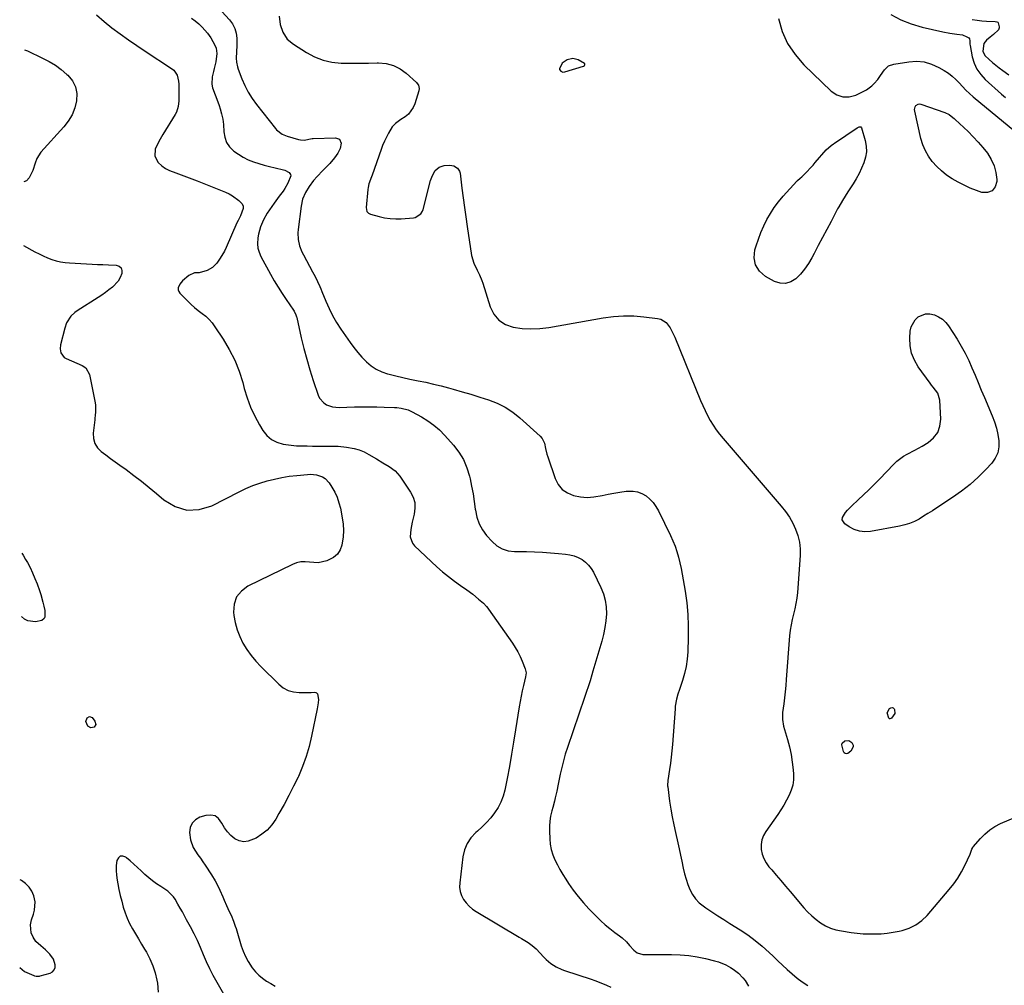
# Model space of a CAD drawing. Units: inches. Extents: x 1867846 to 1874903, y 442390 to 448690.
# Drawn here: x 1867863 to 1868440, y 445735 to 446301 of the extents above; entities that cross this region are included whole.
import ezdxf

# ---------------------------------------------------------------- set-up
doc = ezdxf.new("R2010")
doc.units = ezdxf.units.IN
doc.header["$MEASUREMENT"] = 0
for name, color, linetype in [('1', 7, 'Continuous'), ('7', 7, 'Continuous'), ('8', 7, 'Continuous')]:
    doc.layers.add(name, color=color, linetype=linetype)

msp = doc.modelspace()

# ---------------------------------------------------------------- linework, layer by layer
at = {"layer": '1', "color": 18}
for points in [[(1868194.62, 446275.01, 1654), (1868194.49, 446275.21, 1654), (1868190.73, 446277.33, 1654), (1868187.49, 446278.17, 1654), (1868184.23, 446277.38, 1654), (1868181.27, 446275.4, 1654), (1868179.76, 446272.21, 1654), (1868179.81, 446271.65, 1654), (1868180.47, 446270.69, 1654), (1868181.64, 446270.19, 1654), (1868182.9, 446270.28, 1654), (1868193.82, 446273.73, 1654), (1868194.31, 446274.02, 1654), (1868194.63, 446274.5, 1654), (1868194.62, 446275.01, 1654)], [(1867863.49, 445745.45, 1664), (1867866.3, 445743.08, 1664), (1867871.69, 445740.68, 1664), (1867872.15, 445740.5, 1664), (1867873.11, 445740.26, 1664), (1867875.08, 445740.29, 1664), (1867875.56, 445740.41, 1664), (1867881.32, 445742.13, 1664), (1867882.69, 445742.91, 1664), (1867883.7, 445743.92, 1664), (1867884.18, 445745.27, 1664), (1867884.31, 445746.89, 1664), (1867883.25, 445750.25, 1664), (1867881.24, 445753.14, 1664), (1867878.62, 445755.67, 1664), (1867875.83, 445758, 1664), (1867872.94, 445760.62, 1664), (1867871.31, 445763.04, 1664), (1867870.26, 445765.75, 1664), (1867869.91, 445770.32, 1664), (1867870.43, 445773.33, 1664), (1867871.6, 445776.61, 1664), (1867872.26, 445778.98, 1664), (1867872.47, 445783.77, 1664), (1867871.71, 445787.32, 1664), (1867870.54, 445790.07, 1664), (1867869.02, 445792.53, 1664), (1867866.96, 445794.57, 1664), (1867864.54, 445796.32, 1664), (1867863.75, 445796.75, 1664)]]:
    msp.add_polyline3d(points, dxfattribs=at)
at = {"layer": '7', "color": 18}
for points in [[(1867975.11, 446313.28, 1658), (1867986.5, 446300.81, 1658), (1867988.24, 446298.41, 1658), (1867989.58, 446295.85, 1658), (1867990.32, 446293.05, 1658), (1867990.66, 446290.1, 1658), (1867990.67, 446285.82, 1658), (1867990.43, 446282.09, 1658), (1867990.28, 446278.36, 1658), (1867990.45, 446275.97, 1658), (1867991.02, 446273.22, 1658), (1867991.46, 446271.87, 1658), (1867993.59, 446266.3, 1658), (1867995.34, 446262.28, 1658), (1867997.33, 446258.39, 1658), (1867999.66, 446254.71, 1658), (1868002.23, 446251.16, 1658), (1868013.31, 446237.23, 1658), (1868014, 446236.44, 1658), (1868017.31, 446233.87, 1658), (1868020.22, 446232.65, 1658), (1868026.9, 446230.69, 1658), (1868028.01, 446230.45, 1658), (1868030.24, 446230.34, 1658), (1868034.85, 446231.3, 1658), (1868035.17, 446231.35, 1658), (1868035.49, 446231.38, 1658), (1868048.53, 446231.75, 1658), (1868050.83, 446230.85, 1658), (1868051.77, 446228.58, 1658), (1868051.29, 446225.46, 1658), (1868049.91, 446222.61, 1658), (1868047.97, 446219.91, 1658), (1868045.14, 446216.57, 1658), (1868043.6, 446215, 1658), (1868041.05, 446212.52, 1658), (1868037.7, 446208.95, 1658), (1868035.69, 446206.63, 1658), (1868033.12, 446203.23, 1658), (1868030.92, 446199.58, 1658), (1868029.28, 446195.69, 1658), (1868028.37, 446191.57, 1658), (1868026.62, 446177.93, 1658), (1868026.48, 446176.01, 1658), (1868026.66, 446172.18, 1658), (1868027.49, 446168.41, 1658), (1868028.85, 446164.81, 1658), (1868029.7, 446163.07, 1658), (1868035.11, 446153.12, 1658), (1868036.58, 446150.3, 1658), (1868037.97, 446147.44, 1658), (1868039.28, 446144.54, 1658), (1868039.91, 446143.08, 1658), (1868040.52, 446141.61, 1658), (1868042.86, 446135.9, 1658), (1868044.76, 446131.65, 1658), (1868046.84, 446127.48, 1658), (1868049.18, 446123.46, 1658), (1868051.69, 446119.54, 1658), (1868057.1, 446111.66, 1658), (1868059.28, 446108.69, 1658), (1868061.57, 446105.81, 1658), (1868064.03, 446103.08, 1658), (1868066.6, 446100.45, 1658), (1868069.4, 446098.13, 1658), (1868072.38, 446096.13, 1658), (1868075.62, 446094.61, 1658), (1868079.05, 446093.4, 1658), (1868079.92, 446093.17, 1658), (1868083.93, 446092.14, 1658), (1868087.96, 446091.17, 1658), (1868092, 446090.28, 1658), (1868096.06, 446089.45, 1658), (1868096.92, 446089.29, 1658), (1868101.41, 446088.37, 1658), (1868105.88, 446087.37, 1658), (1868110.33, 446086.27, 1658), (1868114.75, 446085.09, 1658), (1868117.43, 446084.34, 1658), (1868122.64, 446082.85, 1658), (1868127.85, 446081.33, 1658), (1868133.03, 446079.74, 1658), (1868138.2, 446078.1, 1658), (1868143.18, 446076.14, 1658), (1868147.94, 446073.78, 1658), (1868152.36, 446070.84, 1658), (1868156.55, 446067.5, 1658), (1868168.45, 446056.71, 1658), (1868169.53, 446055.5, 1658), (1868170.98, 446052.71, 1658), (1868171.62, 446049.48, 1658), (1868172.38, 446046.23, 1658), (1868172.87, 446044.63, 1658), (1868177.19, 446031.9, 1658), (1868178.99, 446028.47, 1658), (1868181.29, 446025.59, 1658), (1868184.35, 446023.53, 1658), (1868187.91, 446022.02, 1658), (1868192.07, 446021.26, 1658), (1868195.98, 446020.95, 1658), (1868199.89, 446021.18, 1658), (1868204.69, 446021.99, 1658), (1868208.18, 446022.73, 1658), (1868211.68, 446023.4, 1658), (1868215.2, 446023.97, 1658), (1868218.73, 446024.48, 1658), (1868222.83, 446024.66, 1658), (1868225.51, 446024.27, 1658), (1868228.03, 446023.26, 1658), (1868230.45, 446021.85, 1658), (1868232.61, 446019.95, 1658), (1868234.56, 446017.89, 1658), (1868236.21, 446015.57, 1658), (1868237.66, 446013.09, 1658), (1868244.8, 445998.57, 1658), (1868246.19, 445995.48, 1658), (1868247.46, 445992.35, 1658), (1868248.54, 445989.15, 1658), (1868249.48, 445985.9, 1658), (1868250.28, 445982.6, 1658), (1868251.02, 445979.29, 1658), (1868251.68, 445975.97, 1658), (1868252.29, 445972.63, 1658), (1868253.42, 445965.86, 1658), (1868254.34, 445959.12, 1658), (1868254.99, 445952.36, 1658), (1868255.22, 445945.58, 1658), (1868255.19, 445938.77, 1658), (1868254.89, 445930.32, 1658), (1868254.55, 445926.08, 1658), (1868253.97, 445921.88, 1658), (1868253.02, 445917.74, 1658), (1868251.82, 445913.66, 1658), (1868250, 445908.29, 1658), (1868249.12, 445905.53, 1658), (1868248.36, 445902.74, 1658), (1868247.6, 445898.48, 1658), (1868247.46, 445897.04, 1658), (1868245.94, 445876.13, 1658), (1868245.62, 445872.43, 1658), (1868245.25, 445868.73, 1658), (1868244.78, 445865.05, 1658), (1868244.25, 445861.37, 1658), (1868243.24, 445854.92, 1658), (1868243.17, 445854.47, 1658), (1868243.05, 445852.66, 1658), (1868243.09, 445851.76, 1658), (1868243.14, 445851.31, 1658), (1868244.28, 445842.89, 1658), (1868244.97, 445838.23, 1658), (1868245.75, 445833.6, 1658), (1868246.65, 445828.99, 1658), (1868247.63, 445824.39, 1658), (1868249.01, 445818.38, 1658), (1868249.81, 445814.83, 1658), (1868250.59, 445811.29, 1658), (1868251.35, 445807.74, 1658), (1868252.24, 445803.53, 1658), (1868253, 445800.33, 1658), (1868253.87, 445797.17, 1658), (1868254.92, 445794.06, 1658), (1868256.09, 445790.99, 1658), (1868257.58, 445788.15, 1658), (1868259.36, 445785.54, 1658), (1868261.58, 445783.29, 1658), (1868265.58, 445780.3, 1658), (1868269.07, 445778.01, 1658), (1868272.58, 445775.73, 1658), (1868276.09, 445773.48, 1658), (1868279.62, 445771.24, 1658), (1868285.63, 445767.46, 1658), (1868290.1, 445764.44, 1658), (1868294.44, 445761.26, 1658), (1868298.57, 445757.81, 1658), (1868302.57, 445754.19, 1658), (1868304.87, 445751.97, 1658), (1868307.63, 445749.34, 1658), (1868310.4, 445746.72, 1658), (1868313.2, 445744.13, 1658), (1868316.01, 445741.56, 1658), (1868318.93, 445739.13, 1658), (1868321.96, 445736.88, 1658), (1868325.17, 445734.88, 1658)], [(1867908.51, 446303.74, 1662), (1867912.89, 446299.81, 1662), (1867917.5, 446296.11, 1662), (1867922.32, 446292.64, 1662), (1867927.16, 446289.22, 1662), (1867932.07, 446285.87, 1662), (1867937, 446282.57, 1662), (1867952.45, 446272.41, 1662), (1867953.79, 446271.26, 1662), (1867955.66, 446268.42, 1662), (1867956.44, 446264.91, 1662), (1867956.65, 446263.08, 1662), (1867956.8, 446259.39, 1662), (1867956.78, 446256.87, 1662), (1867956.68, 446253.4, 1662), (1867956.38, 446249.97, 1662), (1867955.36, 446246.77, 1662), (1867954.57, 446245.26, 1662), (1867947.31, 446233.7, 1662), (1867944.93, 446229.5, 1662), (1867942.95, 446225.09, 1662), (1867942.6, 446220.89, 1662), (1867944.63, 446217.19, 1662), (1867946.85, 446215.26, 1662), (1867948.93, 446213.78, 1662), (1867951.18, 446212.59, 1662), (1867954.94, 446211.12, 1662), (1867958.1, 446210.02, 1662), (1867961.24, 446208.88, 1662), (1867964.36, 446207.7, 1662), (1867967.47, 446206.49, 1662), (1867984.16, 446199.83, 1662), (1867986.24, 446198.86, 1662), (1867988.23, 446197.76, 1662), (1867991.88, 446195.01, 1662), (1867993.79, 446192.9, 1662), (1867994.33, 446191.68, 1662), (1867994.39, 446190.34, 1662), (1867992.9, 446185.98, 1662), (1867991.44, 446183.19, 1662), (1867990.77, 446181.77, 1662), (1867984.46, 446167.41, 1662), (1867983.43, 446165.24, 1662), (1867981.04, 446161.08, 1662), (1867979.02, 446158.17, 1662), (1867976.53, 446155.61, 1662), (1867973.41, 446153.87, 1662), (1867968.61, 446152.64, 1662), (1867965.98, 446152.45, 1662), (1867962.5, 446150.89, 1662), (1867958.88, 446147.84, 1662), (1867957.31, 446145.9, 1662), (1867956.35, 446143.72, 1662), (1867956.31, 446142.67, 1662), (1867956.66, 446141.68, 1662), (1867957.28, 446140.72, 1662), (1867961.94, 446135.95, 1662), (1867963.92, 446134.02, 1662), (1867965.97, 446132.17, 1662), (1867968.11, 446130.43, 1662), (1867970.32, 446128.77, 1662), (1867972.46, 446127.05, 1662), (1867974.46, 446125.2, 1662), (1867976.25, 446123.14, 1662), (1867977.89, 446120.94, 1662), (1867982.68, 446113.74, 1662), (1867986.28, 446107.69, 1662), (1867989.46, 446101.45, 1662), (1867992.01, 446094.93, 1662), (1867994.14, 446088.22, 1662), (1867995.05, 446084.76, 1662), (1867996.77, 446079.19, 1662), (1867998.79, 446073.76, 1662), (1868001.26, 446068.51, 1662), (1868004.03, 446063.38, 1662), (1868006, 446060.08, 1662), (1868008.32, 446057.17, 1662), (1868011, 446054.8, 1662), (1868014.22, 446053.22, 1662), (1868017.8, 446052.18, 1662), (1868022.47, 446051.49, 1662), (1868025.58, 446051.16, 1662), (1868028.71, 446051.06, 1662), (1868031.85, 446051.05, 1662), (1868034.98, 446050.98, 1662), (1868038.08, 446050.91, 1662), (1868042.24, 446050.89, 1662), (1868045.08, 446050.94, 1662), (1868049.99, 446050.85, 1662), (1868054.88, 446050.39, 1662), (1868059.37, 446049.6, 1662), (1868062.37, 446048.77, 1662), (1868065.25, 446047.57, 1662), (1868068.05, 446046.15, 1662), (1868072.61, 446043.46, 1662), (1868076.32, 446041.26, 1662), (1868080.04, 446039.05, 1662), (1868083.42, 446036.5, 1662), (1868084.86, 446034.95, 1662), (1868086.17, 446033.27, 1662), (1868092.43, 446024.06, 1662), (1868093.96, 446021, 1662), (1868094.94, 446017.85, 1662), (1868095.08, 446014.55, 1662), (1868094.67, 446011.16, 1662), (1868093.46, 446006.31, 1662), (1868092.62, 446002.03, 1662), (1868092.31, 445997.82, 1662), (1868093.61, 445994.15, 1662), (1868094.89, 445992.54, 1662), (1868107.97, 445980.3, 1662), (1868111.27, 445977.36, 1662), (1868114.66, 445974.52, 1662), (1868118.17, 445971.84, 1662), (1868121.77, 445969.27, 1662), (1868125.44, 445966.77, 1662), (1868129, 445964.17, 1662), (1868132.38, 445961.35, 1662), (1868135.18, 445958.85, 1662), (1868136.99, 445956.92, 1662), (1868137.81, 445955.89, 1662), (1868138.2, 445955.35, 1662), (1868152.17, 445935.5, 1662), (1868153.82, 445932.97, 1662), (1868155.35, 445930.37, 1662), (1868156.69, 445927.68, 1662), (1868157.9, 445924.92, 1662), (1868159.71, 445920.38, 1662), (1868160.17, 445918.11, 1662), (1868159.91, 445915.8, 1662), (1868158.63, 445910.69, 1662), (1868157.89, 445907.56, 1662), (1868157.21, 445904.41, 1662), (1868156.62, 445901.25, 1662), (1868156.09, 445898.07, 1662), (1868154.01, 445884.58, 1662), (1868152.87, 445877.46, 1662), (1868151.67, 445870.35, 1662), (1868150.37, 445863.25, 1662), (1868149.01, 445856.17, 1662), (1868147.65, 445849.32, 1662), (1868146.7, 445845.77, 1662), (1868145.45, 445842.35, 1662), (1868143.75, 445839.12, 1662), (1868141.76, 445836.03, 1662), (1868139.45, 445833.12, 1662), (1868137.01, 445830.34, 1662), (1868134.39, 445827.72, 1662), (1868131.64, 445825.23, 1662), (1868130.73, 445824.46, 1662), (1868127.89, 445821.43, 1662), (1868125.58, 445818.11, 1662), (1868124.08, 445814.36, 1662), (1868123.11, 445810.31, 1662), (1868121.27, 445795.02, 1662), (1868121.23, 445792.45, 1662), (1868121.54, 445789.96, 1662), (1868122.35, 445787.59, 1662), (1868123.51, 445785.3, 1662), (1868125.08, 445783.21, 1662), (1868126.82, 445781.3, 1662), (1868128.8, 445779.64, 1662), (1868130.95, 445778.15, 1662), (1868156.14, 445763.21, 1662), (1868157.44, 445762.43, 1662), (1868161.32, 445760.03, 1662), (1868163.77, 445758.26, 1662), (1868165.99, 445756.21, 1662), (1868170.67, 445751.35, 1662), (1868171.97, 445750.09, 1662), (1868174.76, 445747.76, 1662), (1868177.8, 445745.77, 1662), (1868181.06, 445744.2, 1662), (1868182.76, 445743.57, 1662), (1868198.27, 445738.56, 1662), (1868200.54, 445737.77, 1662), (1868205.01, 445736.02, 1662), (1868207.2, 445735.04, 1662), (1868209.78, 445733.84, 1662)], [(1868015.49, 446302.94, 1656), (1868016.14, 446298.16, 1656), (1868017.7, 446293.6, 1656), (1868020.27, 446289.61, 1656), (1868023.86, 446286.51, 1656), (1868031.44, 446281.67, 1656), (1868036.24, 446279.15, 1656), (1868041.21, 446277.18, 1656), (1868046.43, 446276.05, 1656), (1868051.82, 446275.48, 1656), (1868052.75, 446275.46, 1656), (1868057.81, 446275.39, 1656), (1868062.87, 446275.38, 1656), (1868067.93, 446275.44, 1656), (1868072.99, 446275.56, 1656), (1868073.74, 446275.58, 1656), (1868078.23, 446275.19, 1656), (1868082.47, 446274.15, 1656), (1868086.36, 446272.16, 1656), (1868090.01, 446269.52, 1656), (1868095.92, 446264.09, 1656), (1868096.37, 446263.6, 1656), (1868097.06, 446262.49, 1656), (1868097.49, 446260.57, 1656), (1868097.3, 446259.28, 1656), (1868094.97, 446251.64, 1656), (1868094.03, 446249.4, 1656), (1868091.21, 446245.63, 1656), (1868089.34, 446244.08, 1656), (1868086.72, 446242.36, 1656), (1868083.69, 446240.16, 1656), (1868081.8, 446238.15, 1656), (1868079.58, 446234.39, 1656), (1868078.33, 446232.05, 1656), (1868077.16, 446229.68, 1656), (1868076.13, 446227.24, 1656), (1868075.19, 446224.76, 1656), (1868069.94, 446209.79, 1656), (1868069.58, 446208.76, 1656), (1868068.11, 446204.66, 1656), (1868067.61, 446202.55, 1656), (1868067.46, 446201.47, 1656), (1868066.41, 446190.83, 1656), (1868066.97, 446188.4, 1656), (1868067.81, 446187.48, 1656), (1868068.93, 446186.93, 1656), (1868074.06, 446185.5, 1656), (1868077.28, 446184.78, 1656), (1868080.52, 446184.3, 1656), (1868083.79, 446184.17, 1656), (1868087.08, 446184.27, 1656), (1868094.16, 446184.87, 1656), (1868095.14, 446185.05, 1656), (1868098.47, 446187.04, 1656), (1868099.51, 446188.67, 1656), (1868099.85, 446189.61, 1656), (1868104.24, 446206.64, 1656), (1868105.34, 446209.67, 1656), (1868106.98, 446212.44, 1656), (1868109.24, 446214.48, 1656), (1868112.14, 446215.42, 1656), (1868115.51, 446215.66, 1656), (1868117.87, 446215.18, 1656), (1868119.94, 446213.97, 1656), (1868121.19, 446212.11, 1656), (1868121.51, 446210.97, 1656), (1868122.59, 446202.2, 1656), (1868123.3, 446196.56, 1656), (1868124.05, 446190.93, 1656), (1868124.83, 446185.3, 1656), (1868125.64, 446179.67, 1656), (1868128.15, 446162.7, 1656), (1868129.51, 446158.27, 1656), (1868131.61, 446154.1, 1656), (1868132.96, 446151.41, 1656), (1868134.31, 446148.13, 1656), (1868134.88, 446146.45, 1656), (1868139.09, 446132.7, 1656), (1868141.29, 446128.36, 1656), (1868144.16, 446124.79, 1656), (1868148.04, 446122.35, 1656), (1868152.6, 446120.66, 1656), (1868157.81, 446119.99, 1656), (1868163.01, 446119.7, 1656), (1868168.22, 446119.95, 1656), (1868173.44, 446120.58, 1656), (1868205.35, 446126.19, 1656), (1868211.31, 446126.97, 1656), (1868217.27, 446127.39, 1656), (1868223.25, 446127.28, 1656), (1868229.24, 446126.82, 1656), (1868237.22, 446125.84, 1656), (1868239.08, 446125.35, 1656), (1868242.21, 446123.43, 1656), (1868244.56, 446120.28, 1656), (1868246.44, 446116.73, 1656), (1868247.26, 446114.89, 1656), (1868262.39, 446077.71, 1656), (1868263.67, 446074.72, 1656), (1868265.04, 446071.77, 1656), (1868266.51, 446068.87, 1656), (1868268.07, 446066.01, 1656), (1868269.76, 446063.24, 1656), (1868271.56, 446060.53, 1656), (1868273.5, 446057.94, 1656), (1868275.55, 446055.42, 1656), (1868309.69, 446015.78, 1656), (1868312.16, 446012.63, 1656), (1868314.42, 446009.36, 1656), (1868316.37, 446005.89, 1656), (1868318.12, 446002.29, 1656), (1868319.42, 445998.54, 1656), (1868320.34, 445994.73, 1656), (1868320.71, 445990.83, 1656), (1868320.71, 445986.87, 1656), (1868319.11, 445965.08, 1656), (1868318.77, 445961.89, 1656), (1868318.31, 445958.72, 1656), (1868317.66, 445955.58, 1656), (1868316.87, 445952.47, 1656), (1868316.09, 445949.36, 1656), (1868315.42, 445946.22, 1656), (1868314.95, 445943.06, 1656), (1868314.6, 445939.86, 1656), (1868312.57, 445914.13, 1656), (1868312.27, 445910.56, 1656), (1868311.93, 445907, 1656), (1868311.54, 445903.44, 1656), (1868311.12, 445899.88, 1656), (1868310.48, 445894.77, 1656), (1868310.33, 445890.77, 1656), (1868311.01, 445886.85, 1656), (1868313.31, 445879.09, 1656), (1868314.46, 445874.69, 1656), (1868315.43, 445870.25, 1656), (1868316.1, 445865.76, 1656), (1868316.59, 445861.24, 1656), (1868316.78, 445858.65, 1656), (1868316.76, 445855.45, 1656), (1868316.41, 445852.31, 1656), (1868315.55, 445849.28, 1656), (1868314.36, 445846.31, 1656), (1868312.84, 445843.42, 1656), (1868311.24, 445840.59, 1656), (1868309.51, 445837.84, 1656), (1868307.69, 445835.13, 1656), (1868300.66, 445825.13, 1656), (1868299.31, 445822.67, 1656), (1868298.35, 445820.11, 1656), (1868297.97, 445817.41, 1656), (1868297.98, 445814.6, 1656), (1868298.56, 445811.82, 1656), (1868299.45, 445809.18, 1656), (1868300.8, 445806.74, 1656), (1868302.45, 445804.43, 1656), (1868304.08, 445802.56, 1656), (1868306.79, 445799.42, 1656), (1868309.49, 445796.28, 1656), (1868312.18, 445793.12, 1656), (1868314.85, 445789.95, 1656), (1868322.89, 445780.38, 1656), (1868325.13, 445777.93, 1656), (1868327.5, 445775.61, 1656), (1868330.06, 445773.5, 1656), (1868332.73, 445771.52, 1656), (1868335.58, 445769.86, 1656), (1868338.54, 445768.47, 1656), (1868341.66, 445767.49, 1656), (1868344.88, 445766.79, 1656), (1868350.56, 445765.94, 1656), (1868354.09, 445765.5, 1656), (1868357.62, 445765.18, 1656), (1868361.17, 445765.03, 1656), (1868364.73, 445765.01, 1656), (1868368.28, 445765.18, 1656), (1868371.81, 445765.49, 1656), (1868375.31, 445766.02, 1656), (1868378.8, 445766.7, 1656), (1868380.57, 445767.09, 1656), (1868384.69, 445768.46, 1656), (1868388.54, 445770.29, 1656), (1868391.95, 445772.83, 1656), (1868395.09, 445775.84, 1656), (1868408.06, 445790.99, 1656), (1868410.69, 445794.32, 1656), (1868413.12, 445797.77, 1656), (1868415.26, 445801.41, 1656), (1868417.21, 445805.17, 1656), (1868420.31, 445811.76, 1656), (1868420.55, 445812.32, 1656), (1868421.3, 445814.64, 1656), (1868421.85, 445815.7, 1656), (1868422.21, 445816.18, 1656), (1868426.35, 445820.96, 1656), (1868428.97, 445823.6, 1656), (1868431.79, 445825.98, 1656), (1868434.9, 445827.96, 1656), (1868438.21, 445829.67, 1656), (1868450.64, 445835.08, 1656)], [(1868308.05, 446301.67, 1654), (1868310.3, 446294.06, 1654), (1868313.4, 446286.91, 1654), (1868317.74, 446280.44, 1654), (1868322.93, 446274.44, 1654), (1868338.94, 446259.07, 1654), (1868342.31, 446256.9, 1654), (1868345.82, 446255.64, 1654), (1868349.55, 446255.74, 1654), (1868353.43, 446256.76, 1654), (1868357.98, 446258.95, 1654), (1868359.66, 446259.88, 1654), (1868362.72, 446262.16, 1654), (1868364.1, 446263.5, 1654), (1868366.24, 446265.88, 1654), (1868367.77, 446268.14, 1654), (1868370.14, 446271.58, 1654), (1868372.54, 446273.82, 1654), (1868375.62, 446274.95, 1654), (1868384.42, 446276.31, 1654), (1868389.01, 446276.54, 1654), (1868393.48, 446276.16, 1654), (1868397.78, 446274.88, 1654), (1868401.97, 446273, 1654), (1868405.18, 446271.14, 1654), (1868407.58, 446269.58, 1654), (1868409.85, 446267.87, 1654), (1868411.94, 446265.94, 1654), (1868413.91, 446263.86, 1654), (1868415.83, 446261.72, 1654), (1868417.82, 446259.65, 1654), (1868419.92, 446257.69, 1654), (1868422.09, 446255.8, 1654), (1868449.76, 446232.94, 1654)], [(1868373.93, 446304.07, 1652), (1868379.7, 446300.84, 1652), (1868385.85, 446298.42, 1652), (1868392.27, 446296.54, 1652), (1868404.38, 446293.86, 1652), (1868408.49, 446293.05, 1652), (1868412.63, 446292.43, 1652), (1868415.79, 446291.97, 1652), (1868418.5, 446290.92, 1652), (1868419.49, 446290.22, 1652), (1868419.87, 446289.75, 1652), (1868420.14, 446288.55, 1652), (1868420.16, 446287.17, 1652), (1868420.23, 446286.49, 1652), (1868420.34, 446285.81, 1652), (1868421.6, 446279.2, 1652), (1868422.73, 446275.42, 1652), (1868424.29, 446271.89, 1652), (1868426.52, 446268.73, 1652), (1868429.18, 446265.82, 1652), (1868438.78, 446257.24, 1652), (1868440.96, 446255.34, 1652)], [(1867866.24, 446283.3, 1664), (1867867.5, 446282.84, 1664), (1867868.06, 446282.59, 1664), (1867876.88, 446278.47, 1664), (1867880.7, 446276.46, 1664), (1867884.38, 446274.22, 1664), (1867887.84, 446271.67, 1664), (1867891.16, 446268.89, 1664), (1867891.75, 446268.34, 1664), (1867894.34, 446265.08, 1664), (1867896.18, 446261.55, 1664), (1867896.88, 446257.64, 1664), (1867896.83, 446253.46, 1664), (1867895.72, 446249.23, 1664), (1867894.17, 446245.21, 1664), (1867891.95, 446241.51, 1664), (1867889.29, 446238.03, 1664), (1867875.88, 446223.32, 1664), (1867873.55, 446219.62, 1664), (1867872.63, 446216.8, 1664), (1867871.2, 446212.56, 1664), (1867869.13, 446208.25, 1664), (1867867.57, 446206.57, 1664), (1867865.85, 446205.9, 1664)], [(1868434.43, 446215.36, 1656), (1868435.43, 446211.39, 1656), (1868435.95, 446207.25, 1656), (1868435.98, 446206.1, 1656), (1868434.96, 446202.86, 1656), (1868433.26, 446200.55, 1656), (1868430.54, 446199.65, 1656), (1868427.14, 446199.68, 1656), (1868424.04, 446200.79, 1656), (1868420.37, 446202.24, 1656), (1868416.77, 446203.84, 1656), (1868413.27, 446205.65, 1656), (1868409.84, 446207.61, 1656), (1868406.53, 446209.87, 1656), (1868403.53, 446212.24, 1656), (1868400.78, 446214.9, 1656), (1868398.19, 446217.75, 1656), (1868395.98, 446220.87, 1656), (1868394.09, 446224.14, 1656), (1868392.66, 446227.64, 1656), (1868391.55, 446231.3, 1656), (1868387.88, 446247.37, 1656), (1868387.8, 446248.23, 1656), (1868388.17, 446249.85, 1656), (1868388.61, 446250.59, 1656), (1868389.92, 446251.47, 1656), (1868390.68, 446251.54, 1656), (1868391.5, 446251.43, 1656), (1868405.54, 446246.59, 1656), (1868408.03, 446245.35, 1656), (1868410.23, 446243.6, 1656), (1868410.94, 446242.98, 1656), (1868411.63, 446242.34, 1656), (1868419.1, 446235.31, 1656), (1868422.14, 446232.3, 1656), (1868425.07, 446229.2, 1656), (1868427.84, 446225.96, 1656), (1868430.51, 446222.62, 1656), (1868432.71, 446219.07, 1656), (1868434.43, 446215.36, 1656)], [(1868356.36, 446238.16, 1656), (1868356.78, 446237.63, 1656), (1868358.85, 446230.2, 1656), (1868359.42, 446226.87, 1656), (1868359.57, 446223.57, 1656), (1868359.07, 446220.3, 1656), (1868358.14, 446217.05, 1656), (1868356.77, 446213.87, 1656), (1868355.28, 446210.75, 1656), (1868353.6, 446207.72, 1656), (1868351.81, 446204.76, 1656), (1868348.72, 446199.97, 1656), (1868347.14, 446197.51, 1656), (1868345.57, 446195.04, 1656), (1868343.34, 446191.26, 1656), (1868342.65, 446189.97, 1656), (1868338.84, 446182.65, 1656), (1868336.37, 446177.93, 1656), (1868333.89, 446173.21, 1656), (1868331.4, 446168.5, 1656), (1868328.89, 446163.79, 1656), (1868327.56, 446161.28, 1656), (1868325.56, 446157.95, 1656), (1868323.37, 446154.78, 1656), (1868320.87, 446151.83, 1656), (1868318.16, 446149.05, 1656), (1868315.21, 446147.24, 1656), (1868312.15, 446146.25, 1656), (1868308.95, 446146.49, 1656), (1868305.64, 446147.55, 1656), (1868300.44, 446150.49, 1656), (1868296.96, 446153.62, 1656), (1868294.58, 446157.19, 1656), (1868293.85, 446161.42, 1656), (1868294.22, 446166.08, 1656), (1868294.92, 446168.37, 1656), (1868296.26, 446172.33, 1656), (1868297.74, 446176.23, 1656), (1868299.44, 446180.05, 1656), (1868301.28, 446183.8, 1656), (1868303.36, 446187.42, 1656), (1868305.61, 446190.92, 1656), (1868308.13, 446194.23, 1656), (1868310.82, 446197.43, 1656), (1868318.79, 446206.19, 1656), (1868319.24, 446206.66, 1656), (1868320.69, 446208, 1656), (1868321.67, 446208.86, 1656), (1868324.4, 446211.56, 1656), (1868327.06, 446214.32, 1656), (1868328.35, 446215.74, 1656), (1868329.62, 446217.17, 1656), (1868336.05, 446224.57, 1656), (1868338.96, 446227.22, 1656), (1868340.24, 446228.15, 1656), (1868340.89, 446228.6, 1656), (1868354.1, 446237.46, 1656), (1868354.48, 446237.69, 1656), (1868355.27, 446238.07, 1656), (1868355.69, 446238.22, 1656), (1868356.36, 446238.16, 1656)], [(1867865.66, 446168.56, 1664), (1867872.4, 446164.88, 1664), (1867874.81, 446163.64, 1664), (1867877.25, 446162.48, 1664), (1867879.73, 446161.42, 1664), (1867882.25, 446160.44, 1664), (1867884.82, 446159.64, 1664), (1867887.43, 446158.99, 1664), (1867890.07, 446158.58, 1664), (1867892.76, 446158.32, 1664), (1867905.9, 446157.67, 1664), (1867909.09, 446157.52, 1664), (1867912.28, 446157.38, 1664), (1867915.47, 446157.26, 1664), (1867919.97, 446157.1, 1664), (1867921.7, 446156.46, 1664), (1867922.94, 446155.48, 1664), (1867923.42, 446153.97, 1664), (1867923.4, 446152.12, 1664), (1867922.4, 446149.84, 1664), (1867921.17, 446147.72, 1664), (1867917.82, 446144.1, 1664), (1867915.8, 446142.51, 1664), (1867913.76, 446140.99, 1664), (1867911.67, 446139.54, 1664), (1867909.54, 446138.14, 1664), (1867897.11, 446130.3, 1664), (1867895.81, 446129.37, 1664), (1867893.54, 446127.19, 1664), (1867890.97, 446123.18, 1664), (1867889.92, 446120.19, 1664), (1867887.4, 446110.33, 1664), (1867887.15, 446107.97, 1664), (1867887.58, 446105.63, 1664), (1867889.63, 446102.94, 1664), (1867890.63, 446102.35, 1664), (1867900.17, 446098.28, 1664), (1867902.32, 446096.83, 1664), (1867904.37, 446093.04, 1664), (1867907.72, 446076.28, 1664), (1867907.91, 446075.04, 1664), (1867907.98, 446071.31, 1664), (1867907.74, 446068.81, 1664), (1867907.61, 446067.56, 1664), (1867907.48, 446066.31, 1664), (1867906.62, 446058.51, 1664), (1867906.79, 446055.4, 1664), (1867907.53, 446052.54, 1664), (1867909.12, 446050.05, 1664), (1867911.28, 446047.8, 1664), (1867913.98, 446045.79, 1664), (1867916.69, 446043.8, 1664), (1867919.41, 446041.82, 1664), (1867922.14, 446039.86, 1664), (1867925.89, 446037.17, 1664), (1867930.46, 446033.81, 1664), (1867934.95, 446030.36, 1664), (1867939.35, 446026.79, 1664), (1867943.68, 446023.13, 1664), (1867947.97, 446019.39, 1664), (1867954.61, 446015.53, 1664), (1867961.46, 446013.39, 1664), (1867968.61, 446013.83, 1664), (1867975.98, 446015.99, 1664), (1867991.98, 446024.22, 1664), (1867995.97, 446026.12, 1664), (1868000.03, 446027.85, 1664), (1868004.19, 446029.33, 1664), (1868008.41, 446030.63, 1664), (1868012.71, 446031.69, 1664), (1868017.03, 446032.6, 1664), (1868021.39, 446033.29, 1664), (1868025.78, 446033.83, 1664), (1868032.07, 446034.43, 1664), (1868033.89, 446034.49, 1664), (1868037.48, 446034.11, 1664), (1868040.89, 446032.94, 1664), (1868042.37, 446032.03, 1664), (1868044.76, 446029.44, 1664), (1868046.41, 446026.87, 1664), (1868048.05, 446023.96, 1664), (1868049.47, 446020.96, 1664), (1868050.53, 446017.81, 1664), (1868051.37, 446014.58, 1664), (1868052.48, 446008.98, 1664), (1868053, 446005.23, 1664), (1868053.22, 446001.48, 1664), (1868053, 445997.73, 1664), (1868052.29, 445992.99, 1664), (1868051.21, 445990.11, 1664), (1868049.67, 445987.61, 1664), (1868047.44, 445985.71, 1664), (1868043.5, 445983.75, 1664), (1868040.98, 445983.06, 1664), (1868038.44, 445982.65, 1664), (1868035.87, 445982.66, 1664), (1868033.28, 445982.94, 1664), (1868030.7, 445983.17, 1664), (1868028.17, 445983.08, 1664), (1868025.7, 445982.51, 1664), (1868023.28, 445981.61, 1664), (1867997.14, 445968.91, 1664), (1867993.35, 445966.04, 1664), (1867990.54, 445962.63, 1664), (1867989.17, 445958.42, 1664), (1867988.78, 445953.68, 1664), (1867989, 445951.77, 1664), (1867989.75, 445947.52, 1664), (1867990.82, 445943.38, 1664), (1867992.38, 445939.39, 1664), (1867994.27, 445935.51, 1664), (1867996.55, 445931.82, 1664), (1867999.03, 445928.28, 1664), (1868001.79, 445924.95, 1664), (1868004.75, 445921.78, 1664), (1868015.22, 445911.41, 1664), (1868017.9, 445909.35, 1664), (1868020.77, 445907.76, 1664), (1868023.93, 445906.9, 1664), (1868027.29, 445906.52, 1664), (1868033.78, 445906.59, 1664), (1868034.34, 445906.63, 1664), (1868035.99, 445906.81, 1664), (1868036.95, 445906.63, 1664), (1868037.36, 445906.42, 1664), (1868037.95, 445905.69, 1664), (1868038.59, 445902.49, 1664), (1868038.4, 445900.5, 1664), (1868037.86, 445897.07, 1664), (1868034.53, 445880.95, 1664), (1868033.06, 445874.9, 1664), (1868031.32, 445868.94, 1664), (1868029.18, 445863.11, 1664), (1868026.76, 445857.37, 1664), (1868026.6, 445857.01, 1664), (1868023.98, 445851.56, 1664), (1868021.26, 445846.16, 1664), (1868018.39, 445840.84, 1664), (1868015.41, 445835.57, 1664), (1868013.5, 445832.29, 1664), (1868011.16, 445828.96, 1664), (1868008.51, 445825.95, 1664), (1868005.4, 445823.43, 1664), (1868001.98, 445821.23, 1664), (1867997.41, 445819.35, 1664), (1867994.75, 445819.06, 1664), (1867992.15, 445819.66, 1664), (1867989.58, 445820.84, 1664), (1867987.25, 445822.76, 1664), (1867985.16, 445824.89, 1664), (1867983.44, 445827.32, 1664), (1867981.97, 445829.96, 1664), (1867980.01, 445832.69, 1664), (1867977.95, 445834.23, 1664), (1867975.43, 445834.72, 1664), (1867972.6, 445834.52, 1664), (1867969.03, 445833.38, 1664), (1867966.43, 445831.88, 1664), (1867964.46, 445829.96, 1664), (1867963.43, 445827.41, 1664), (1867963.01, 445824.44, 1664), (1867963.55, 445820.16, 1664), (1867965.2, 445815.62, 1664), (1867966.45, 445813.5, 1664), (1867967.9, 445811.45, 1664), (1867969.33, 445809.39, 1664), (1867970.75, 445807.33, 1664), (1867972.15, 445805.25, 1664), (1867975.84, 445799.77, 1664), (1867978.02, 445796.21, 1664), (1867979.9, 445792.5, 1664), (1867980.76, 445790.59, 1664), (1867982.47, 445786.78, 1664), (1867983.31, 445784.87, 1664), (1867984.73, 445781.65, 1664), (1867986.28, 445778.22, 1664), (1867987.35, 445775.95, 1664), (1867988.78, 445772.47, 1664), (1867989.83, 445769.54, 1664), (1867990.26, 445768.2, 1664), (1867990.67, 445766.86, 1664), (1867993.28, 445758.1, 1664), (1867994.4, 445754.88, 1664), (1867995.73, 445751.77, 1664), (1867997.36, 445748.8, 1664), (1867999.78, 445745.07, 1664), (1868001.59, 445742.84, 1664), (1868003.56, 445740.79, 1664), (1868005.79, 445739.01, 1664), (1868008.18, 445737.42, 1664), (1868010.72, 445735.96, 1664), (1868013.15, 445734.41, 1664)], [(1868387.94, 446048.52, 1656), (1868392.28, 446050.97, 1656), (1868395.76, 446053.05, 1656), (1868398.91, 446055.75, 1656), (1868401.32, 446058.86, 1656), (1868402.59, 446062.58, 1656), (1868403.11, 446066.7, 1656), (1868402.6, 446078, 1656), (1868401.37, 446082.02, 1656), (1868398.69, 446085.49, 1656), (1868397.79, 446086.66, 1656), (1868396.91, 446087.85, 1656), (1868389.98, 446097.4, 1656), (1868387.72, 446101.32, 1656), (1868386.05, 446105.42, 1656), (1868385.25, 446109.77, 1656), (1868385.04, 446114.29, 1656), (1868385.29, 446118.38, 1656), (1868385.77, 446120.81, 1656), (1868388.05, 446124.97, 1656), (1868389.84, 446126.69, 1656), (1868394.28, 446128.5, 1656), (1868396.63, 446128.52, 1656), (1868399.41, 446127.95, 1656), (1868401.89, 446126.81, 1656), (1868404.15, 446125.39, 1656), (1868406.07, 446123.53, 1656), (1868407.76, 446121.4, 1656), (1868412.75, 446113.57, 1656), (1868415.18, 446109.54, 1656), (1868417.46, 446105.42, 1656), (1868419.52, 446101.2, 1656), (1868421.43, 446096.9, 1656), (1868423.24, 446092.54, 1656), (1868425.06, 446088.18, 1656), (1868426.89, 446083.83, 1656), (1868428.72, 446079.48, 1656), (1868433.27, 446068.7, 1656), (1868434.61, 446065.15, 1656), (1868435.74, 446061.54, 1656), (1868436.58, 446057.85, 1656), (1868437.23, 446054.11, 1656), (1868437.2, 446050.49, 1656), (1868436.59, 446047.06, 1656), (1868435.09, 446043.91, 1656), (1868433.01, 446040.96, 1656), (1868429.5, 446037.18, 1656), (1868424.99, 446032.68, 1656), (1868420.28, 446028.41, 1656), (1868415.28, 446024.5, 1656), (1868410.09, 446020.81, 1656), (1868400.83, 446014.74, 1656), (1868398.25, 446013.07, 1656), (1868395.65, 446011.43, 1656), (1868393.03, 446009.83, 1656), (1868390.39, 446008.25, 1656), (1868387.69, 446006.85, 1656), (1868384.9, 446005.65, 1656), (1868382.01, 446004.75, 1656), (1868379.05, 446004.05, 1656), (1868361.87, 446000.96, 1656), (1868358.59, 446000.78, 1656), (1868355.43, 446001.08, 1656), (1868352.42, 446002.13, 1656), (1868349.52, 446003.66, 1656), (1868346.95, 446005.45, 1656), (1868345.45, 446007.82, 1656), (1868345.57, 446009.16, 1656), (1868347.26, 446012.02, 1656), (1868348.46, 446013.43, 1656), (1868351.07, 446016.06, 1656), (1868354.74, 446019.43, 1656), (1868357.92, 446022.4, 1656), (1868361.05, 446025.42, 1656), (1868364.12, 446028.5, 1656), (1868367.15, 446031.62, 1656), (1868375.57, 446040.49, 1656), (1868377.37, 446042.19, 1656), (1868381.33, 446045.07, 1656), (1868383.5, 446046.26, 1656), (1868387.94, 446048.52, 1656)], [(1867864.73, 445988.28, 1666), (1867865.52, 445987.02, 1666), (1867866.96, 445984.58, 1666), (1867867.97, 445982.77, 1666), (1867869.57, 445979.73, 1666), (1867871.08, 445976.63, 1666), (1867872.42, 445973.47, 1666), (1867873.66, 445970.25, 1666), (1867875.07, 445966.28, 1666), (1867875.82, 445964.04, 1666), (1867877.13, 445959.51, 1666), (1867877.69, 445957.21, 1666), (1867878.28, 445954.54, 1666), (1867878.15, 445950.69, 1666), (1867877.74, 445949.88, 1666), (1867876.47, 445948.78, 1666), (1867872.73, 445948.07, 1666), (1867868.29, 445948.51, 1666), (1867866.35, 445949.54, 1666), (1867864.54, 445951.13, 1666)], [(1868371.75, 445894.72, 1656), (1868373.1, 445897.09, 1656), (1868373.83, 445897.61, 1656), (1868374.73, 445897.69, 1656), (1868375.16, 445897.53, 1656), (1868375.79, 445896.95, 1656), (1868375.99, 445896.53, 1656), (1868376.19, 445894.18, 1656), (1868374.36, 445891.59, 1656), (1868373.89, 445891.26, 1656), (1868373.33, 445891.16, 1656), (1868373.06, 445891.21, 1656), (1868372.64, 445891.51, 1656), (1868371.75, 445894.72, 1656)], [(1867908.05, 445887.82, 1666), (1867907.05, 445886.2, 1666), (1867905.15, 445885.77, 1666), (1867903.51, 445886.8, 1666), (1867902.32, 445889.59, 1666), (1867902.95, 445891.71, 1666), (1867904.41, 445892.52, 1666), (1867905.93, 445891.81, 1666), (1867907.58, 445889.66, 1666), (1867908.05, 445887.82, 1666)], [(1868349.27, 445878.42, 1656), (1868351.02, 445877.27, 1656), (1868351.49, 445876.46, 1656), (1868351.75, 445875.63, 1656), (1868351.72, 445874.76, 1656), (1868350.38, 445872.21, 1656), (1868348.67, 445870.85, 1656), (1868347.85, 445870.66, 1656), (1868347.13, 445870.73, 1656), (1868346.57, 445871.17, 1656), (1868346.1, 445871.87, 1656), (1868345.23, 445875.89, 1656), (1868345.46, 445876.84, 1656), (1868347, 445878.2, 1656), (1868349.27, 445878.42, 1656)], [(1867983.03, 445729.8, 1664), (1867979.11, 445736.63, 1664), (1867976.94, 445740.58, 1664), (1867974.89, 445744.6, 1664), (1867973.01, 445748.69, 1664), (1867971.24, 445752.84, 1664), (1867969.49, 445757, 1664), (1867967.64, 445761.12, 1664), (1867965.65, 445765.16, 1664), (1867963.57, 445769.17, 1664), (1867961.31, 445773.33, 1664), (1867960.06, 445775.61, 1664), (1867958.8, 445777.89, 1664), (1867957.53, 445780.16, 1664), (1867956.24, 445782.42, 1664), (1867954.58, 445785.32, 1664), (1867953.56, 445786.86, 1664), (1867950.26, 445790.06, 1664), (1867946.14, 445792.78, 1664), (1867943.73, 445794.43, 1664), (1867941.38, 445796.17, 1664), (1867939.11, 445798.01, 1664), (1867936.9, 445799.94, 1664), (1867934.61, 445802.04, 1664), (1867932.47, 445803.98, 1664), (1867930.33, 445805.91, 1664), (1867928.17, 445807.82, 1664), (1867926, 445809.72, 1664), (1867925.69, 445809.99, 1664), (1867923.95, 445810.6, 1664), (1867922.45, 445810.58, 1664), (1867921.29, 445809.62, 1664), (1867920.35, 445808.04, 1664), (1867920.05, 445805.1, 1664), (1867919.95, 445802.25, 1664), (1867920.15, 445799.41, 1664), (1867920.55, 445796.57, 1664), (1867920.97, 445794.45, 1664), (1867921.67, 445791.02, 1664), (1867922.43, 445787.6, 1664), (1867923.27, 445784.19, 1664), (1867924.15, 445780.8, 1664), (1867925.21, 445777.44, 1664), (1867926.42, 445774.21, 1664), (1867927.88, 445771.1, 1664), (1867929.5, 445768.05, 1664), (1867931.27, 445765.06, 1664), (1867933.04, 445762.08, 1664), (1867934.83, 445759.1, 1664), (1867936.63, 445756.14, 1664), (1867937.7, 445754.39, 1664), (1867939.8, 445750.46, 1664), (1867941.58, 445746.41, 1664), (1867942.89, 445742.18, 1664), (1867943.87, 445737.84, 1664), (1867944.14, 445736.2, 1664), (1867944.7, 445730.96, 1664)]]:
    msp.add_polyline3d(points, dxfattribs=at)
at = {"layer": '8', "color": 18}
for points in [[(1867964.12, 446301.8, 1660), (1867966.35, 446300.24, 1660), (1867968.46, 446298.54, 1660), (1867970.39, 446296.64, 1660), (1867973.49, 446292.98, 1660), (1867975.47, 446290.22, 1660), (1867977.75, 446286.07, 1660), (1867978.52, 446284.17, 1660), (1867979.08, 446281.15, 1660), (1867978.36, 446276.26, 1660), (1867977.45, 446272.4, 1660), (1867977.01, 446270.47, 1660), (1867976.33, 446267.36, 1660), (1867976.07, 446263.07, 1660), (1867976.47, 446260.98, 1660), (1867978, 446256.86, 1660), (1867979.59, 446252.7, 1660), (1867980.32, 446250.59, 1660), (1867980.93, 446248.77, 1660), (1867981.81, 446245.73, 1660), (1867982.5, 446242.65, 1660), (1867982.91, 446239.52, 1660), (1867983.18, 446235.23, 1660), (1867983.71, 446232.01, 1660), (1867984.73, 446229.04, 1660), (1867986.49, 446226.44, 1660), (1867988.95, 446223.92, 1660), (1867991.62, 446222.01, 1660), (1867994.4, 446220.3, 1660), (1867997.33, 446218.88, 1660), (1868000.38, 446217.66, 1660), (1868003.52, 446216.63, 1660), (1868006.68, 446215.68, 1660), (1868009.87, 446214.83, 1660), (1868013.08, 446214.04, 1660), (1868017.99, 446212.93, 1660), (1868018.88, 446212.67, 1660), (1868021.31, 446211.41, 1660), (1868021.85, 446210.79, 1660), (1868022.2, 446210.13, 1660), (1868022.26, 446209.37, 1660), (1868020.67, 446205.12, 1660), (1868018.83, 446201.89, 1660), (1868017.76, 446200.37, 1660), (1868015.53, 446197.46, 1660), (1868012.6, 446193.48, 1660), (1868011.16, 446191.47, 1660), (1868008.46, 446187.5, 1660), (1868006.27, 446183.62, 1660), (1868004.52, 446179.52, 1660), (1868003.37, 446175.24, 1660), (1868003.02, 446173.04, 1660), (1868002.86, 446169.57, 1660), (1868003.11, 446167.03, 1660), (1868003.83, 446164.57, 1660), (1868004.85, 446162.17, 1660), (1868010.51, 446151.69, 1660), (1868012.65, 446147.89, 1660), (1868014.88, 446144.14, 1660), (1868017.22, 446140.46, 1660), (1868019.65, 446136.83, 1660), (1868023.95, 446130.65, 1660), (1868024.28, 446130.14, 1660), (1868025.32, 446127.99, 1660), (1868025.68, 446126.85, 1660), (1868025.83, 446126.27, 1660), (1868028.47, 446114.48, 1660), (1868030, 446108.15, 1660), (1868031.65, 446101.85, 1660), (1868033.5, 446095.6, 1660), (1868035.48, 446089.39, 1660), (1868038.36, 446080.8, 1660), (1868039.18, 446079.08, 1660), (1868041.59, 446076.29, 1660), (1868043.18, 446075.23, 1660), (1868046.85, 446073.93, 1660), (1868050.72, 446073.59, 1660), (1868059.59, 446073.93, 1660), (1868063.95, 446074.05, 1660), (1868068.31, 446074.09, 1660), (1868072.66, 446074.03, 1660), (1868077.02, 446073.9, 1660), (1868083, 446073.65, 1660), (1868084.36, 446073.56, 1660), (1868087.07, 446073.2, 1660), (1868091.02, 446072.16, 1660), (1868093.49, 446071.04, 1660), (1868098.87, 446068.13, 1660), (1868102.62, 446065.84, 1660), (1868106.17, 446063.31, 1660), (1868109.45, 446060.42, 1660), (1868112.53, 446057.29, 1660), (1868117.57, 446051.59, 1660), (1868120.73, 446047.44, 1660), (1868123.42, 446043.05, 1660), (1868125.44, 446038.31, 1660), (1868127, 446033.34, 1660), (1868127.33, 446031.89, 1660), (1868128.29, 446027.44, 1660), (1868129.13, 446022.97, 1660), (1868129.82, 446018.48, 1660), (1868130.4, 446013.97, 1660), (1868130.47, 446013.35, 1660), (1868131.31, 446009.3, 1660), (1868132.61, 446005.46, 1660), (1868134.61, 446001.92, 1660), (1868137.07, 445998.59, 1660), (1868140.24, 445995.06, 1660), (1868142.98, 445992.6, 1660), (1868146.19, 445990.79, 1660), (1868149.71, 445989.66, 1660), (1868153.38, 445989.23, 1660), (1868160.51, 445989.11, 1660), (1868165.19, 445988.97, 1660), (1868169.86, 445988.76, 1660), (1868174.53, 445988.44, 1660), (1868179.19, 445988.05, 1660), (1868183.33, 445987.65, 1660), (1868185.86, 445987.23, 1660), (1868188.32, 445986.59, 1660), (1868190.67, 445985.62, 1660), (1868192.95, 445984.42, 1660), (1868195, 445982.9, 1660), (1868196.84, 445981.19, 1660), (1868198.36, 445979.2, 1660), (1868199.68, 445977.01, 1660), (1868204.01, 445968.18, 1660), (1868205.5, 445964.45, 1660), (1868206.59, 445960.63, 1660), (1868207.09, 445956.69, 1660), (1868207.2, 445952.67, 1660), (1868206.85, 445948.61, 1660), (1868206.31, 445944.59, 1660), (1868205.49, 445940.61, 1660), (1868204.48, 445936.66, 1660), (1868199.31, 445918.99, 1660), (1868198.7, 445916.89, 1660), (1868197.63, 445913.42, 1660), (1868184.37, 445874.27, 1660), (1868183.16, 445870.43, 1660), (1868182.04, 445866.55, 1660), (1868181.09, 445862.64, 1660), (1868180.23, 445858.69, 1660), (1868179.46, 445854.71, 1660), (1868179.06, 445852.74, 1660), (1868178.22, 445848.8, 1660), (1868177.31, 445844.89, 1660), (1868176.82, 445842.93, 1660), (1868175.78, 445839.05, 1660), (1868175.22, 445837.09, 1660), (1868174.54, 445834.15, 1660), (1868174.05, 445831.2, 1660), (1868173.84, 445828.21, 1660), (1868173.82, 445825.2, 1660), (1868174, 445820.76, 1660), (1868174.33, 445817.58, 1660), (1868174.9, 445814.46, 1660), (1868175.85, 445811.43, 1660), (1868177.04, 445808.46, 1660), (1868178.49, 445805.58, 1660), (1868180.02, 445802.73, 1660), (1868181.65, 445799.95, 1660), (1868183.37, 445797.22, 1660), (1868185.06, 445794.63, 1660), (1868187.79, 445790.72, 1660), (1868190.66, 445786.93, 1660), (1868193.75, 445783.31, 1660), (1868196.98, 445779.81, 1660), (1868201.42, 445775.27, 1660), (1868203.97, 445772.79, 1660), (1868206.59, 445770.4, 1660), (1868209.33, 445768.14, 1660), (1868212.13, 445765.96, 1660), (1868215, 445763.85, 1660), (1868216.39, 445762.75, 1660), (1868218.95, 445760.32, 1660), (1868220.82, 445758.16, 1660), (1868223.33, 445755.46, 1660), (1868225.21, 445753.94, 1660), (1868228.55, 445753, 1660), (1868245.4, 445753, 1660), (1868250.44, 445752.82, 1660), (1868255.45, 445752.4, 1660), (1868260.42, 445751.62, 1660), (1868265.35, 445750.59, 1660), (1868270.65, 445749.29, 1660), (1868272.88, 445748.64, 1660), (1868277.16, 445746.91, 1660), (1868279.89, 445745.44, 1660), (1868281.52, 445744.4, 1660), (1868284.57, 445742.02, 1660), (1868287.26, 445739.24, 1660), (1868288.45, 445737.73, 1660), (1868290.47, 445734.43, 1660)], [(1868421.6, 446301.03, 1650), (1868424.37, 446300.6, 1650), (1868427.17, 446300.31, 1650), (1868429.97, 446300.12, 1650), (1868434.95, 446299.9, 1650), (1868435.9, 446299.75, 1650), (1868436.48, 446299.5, 1650), (1868436.85, 446299.07, 1650), (1868437.41, 446296.72, 1650), (1868437.43, 446296.07, 1650), (1868437.04, 446294.93, 1650), (1868434.01, 446292.27, 1650), (1868432.17, 446290.73, 1650), (1868429.92, 446288.86, 1650), (1868428.35, 446286.88, 1650), (1868427.87, 446282.48, 1650), (1868429.01, 446279.87, 1650), (1868431.47, 446277.5, 1650), (1868433.43, 446275.87, 1650), (1868435.42, 446274.27, 1650), (1868437.44, 446272.73, 1650), (1868439.49, 446271.22, 1650), (1868443.02, 446268.68, 1650)]]:
    msp.add_polyline3d(points, dxfattribs=at)

doc.saveas('drawing.dxf')
